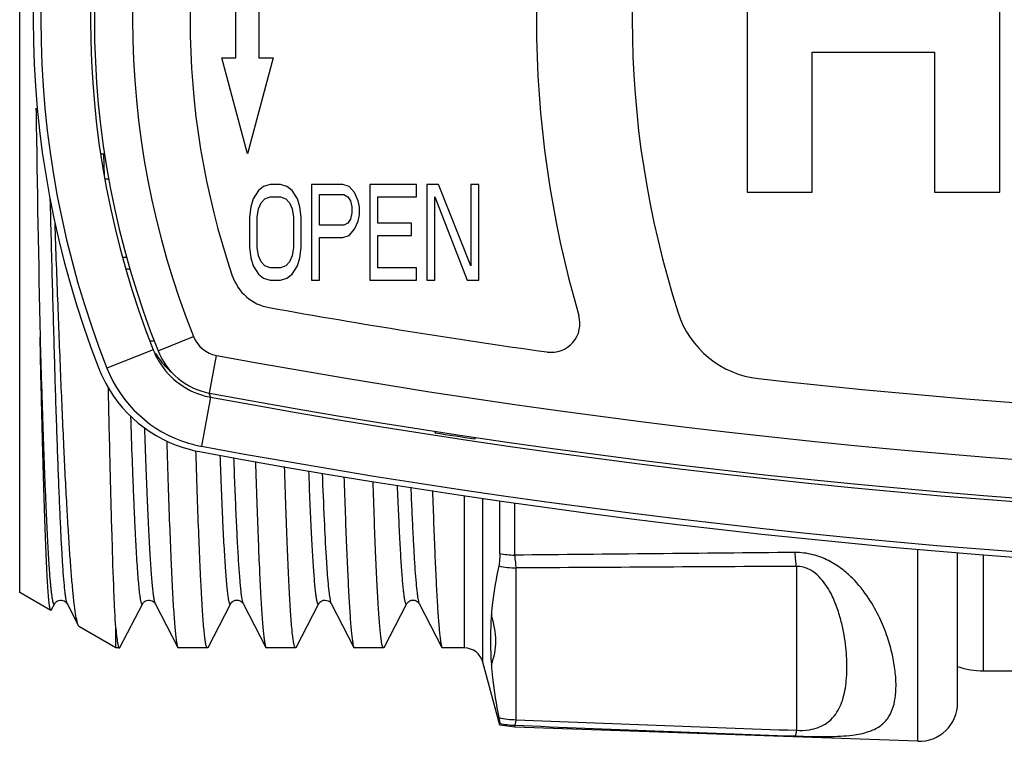
# Model space of a CAD drawing. Units: millimetres. Extents: x 0 to 420, y 0 to 297.
# Drawn here: x 90 to 116, y 51 to 70 of the extents above; entities that cross this region are included whole.
import ezdxf

# ---------------------------------------------------------------- set-up
doc = ezdxf.new("R2010")
doc.units = ezdxf.units.MM
doc.header["$LTSCALE"] = 23.1
doc.layers.get('0').update_dxf_attribs({"linetype": 'CONTINUOUS'})
doc.layers.add('A_STD', color=7, linetype='CONTINUOUS')
doc.layers.add('BEARBEITUNG', color=7, linetype='CONTINUOUS')

msp = doc.modelspace()

# ---------------------------------------------------------------- linework, layer by layer
at = {"color": 7, "linetype": 'Continuous'}
for p, q in [((90.257, 54.905), (90.257, 84.805)), ((95.907, 68.855), (95.907, 70.855)), ((96.507, 70.855), (96.507, 68.855)), ((96.207, 66.355), (95.537, 68.855)), ((95.537, 68.855), (95.907, 68.855)), ((96.877, 68.855), (96.207, 66.355)), ((96.507, 68.855), (96.877, 68.855)), ((90.686, 67.475), (90.685, 67.547)), ((92.374, 66.355), (92.471, 66.355)), ((92.468, 65.767), (92.458, 66.353)), ((92.476, 65.705), (92.583, 65.705)), ((96.494, 65.395), (96.359, 65.182)), ((96.629, 65.501), (96.494, 65.395)), ((96.799, 65.555), (96.629, 65.501)), ((97.069, 65.555), (96.799, 65.555)), ((97.239, 65.501), (97.069, 65.555)), ((97.374, 65.395), (97.239, 65.501)), ((97.51, 65.182), (97.374, 65.395)), ((97.882, 65.555), (97.882, 63.055)), ((98.694, 65.555), (97.882, 65.555)), ((98.864, 65.501), (98.694, 65.555)), ((98.999, 65.342), (98.864, 65.501)), ((99.101, 65.129), (98.999, 65.342)), ((99.405, 65.555), (99.405, 63.055)), ((100.624, 65.555), (99.405, 65.555)), ((100.624, 65.235), (100.624, 65.555)), ((100.895, 65.555), (100.895, 63.055)), ((101.2, 65.555), (100.895, 65.555)), ((102.046, 63.427), (101.2, 65.555)), ((102.046, 65.555), (102.046, 63.427)), ((102.249, 65.555), (102.046, 65.555)), ((102.249, 63.055), (102.249, 65.555)), ((96.359, 65.182), (96.291, 64.969)), ((96.494, 64.916), (96.562, 65.076)), ((96.562, 65.076), (96.663, 65.182)), ((96.663, 65.182), (96.799, 65.235)), ((96.799, 65.235), (97.069, 65.235)), ((97.069, 65.235), (97.205, 65.182)), ((97.205, 65.182), (97.306, 65.076)), ((97.306, 65.076), (97.374, 64.916)), ((97.577, 64.969), (97.51, 65.182)), ((98.085, 64.491), (98.085, 65.289)), ((98.085, 65.289), (98.728, 65.289)), ((98.728, 65.289), (98.83, 65.235)), ((98.83, 65.235), (98.898, 65.129)), ((98.898, 65.129), (98.931, 64.969)), ((99.135, 64.969), (99.101, 65.129)), ((99.609, 64.544), (99.609, 65.235)), ((99.609, 65.235), (100.624, 65.235)), ((101.098, 63.055), (101.098, 65.235)), ((101.098, 65.235), (101.944, 63.055)), ((96.291, 64.969), (96.257, 64.704)), ((96.46, 64.704), (96.494, 64.916)), ((97.374, 64.916), (97.408, 64.704)), ((97.611, 64.704), (97.577, 64.969)), ((98.931, 64.969), (98.931, 64.81)), ((99.135, 64.757), (99.135, 64.969)), ((96.257, 64.704), (96.257, 63.906)), ((96.46, 63.906), (96.46, 64.704)), ((97.408, 64.704), (97.408, 63.906)), ((97.611, 63.906), (97.611, 64.704)), ((98.898, 64.65), (98.83, 64.544)), ((98.931, 64.81), (98.898, 64.65)), ((98.999, 64.384), (99.101, 64.597)), ((99.101, 64.597), (99.135, 64.757)), ((98.728, 64.491), (98.085, 64.491)), ((98.83, 64.544), (98.728, 64.491)), ((98.864, 64.225), (98.999, 64.384)), ((100.489, 64.544), (99.609, 64.544)), ((100.489, 64.225), (100.489, 64.544)), ((98.085, 63.055), (98.085, 64.172)), ((98.085, 64.172), (98.694, 64.172)), ((98.694, 64.172), (98.864, 64.225)), ((99.609, 63.374), (99.609, 64.225)), ((99.609, 64.225), (100.489, 64.225)), ((96.257, 63.906), (96.291, 63.64)), ((96.494, 63.693), (96.46, 63.906)), ((97.408, 63.906), (97.374, 63.693)), ((97.577, 63.64), (97.611, 63.906)), ((96.291, 63.64), (96.359, 63.427)), ((96.562, 63.533), (96.494, 63.693)), ((96.663, 63.427), (96.562, 63.533)), ((97.306, 63.533), (97.205, 63.427)), ((97.374, 63.693), (97.306, 63.533)), ((97.51, 63.427), (97.577, 63.64)), ((93.053, 63.355), (93.137, 63.355)), ((96.359, 63.427), (96.494, 63.214)), ((96.799, 63.374), (96.663, 63.427)), ((97.069, 63.374), (96.799, 63.374)), ((97.205, 63.427), (97.069, 63.374)), ((97.374, 63.214), (97.51, 63.427)), ((100.624, 63.374), (99.609, 63.374)), ((100.624, 63.055), (100.624, 63.374)), ((96.494, 63.214), (96.629, 63.108)), ((96.629, 63.108), (96.799, 63.055)), ((96.799, 63.055), (97.069, 63.055)), ((97.069, 63.055), (97.239, 63.108)), ((97.239, 63.108), (97.374, 63.214)), ((97.882, 63.055), (98.085, 63.055)), ((99.405, 63.055), (100.624, 63.055)), ((100.895, 63.055), (101.098, 63.055)), ((101.944, 63.055), (102.249, 63.055)), ((101.107, 59.07), (101.097, 59.112)), ((101.107, 59.116), (101.107, 59.07)), ((102.157, 58.912), (102.157, 58.953)), ((102.157, 58.912), (102.167, 58.951)), ((94.864, 58.53), (94.862, 58.577)), ((102.797, 55.917), (102.797, 57.294)), ((91.07, 54.435), (90.257, 54.905)), ((91.492, 54.614), (91.493, 54.613)), ((91.493, 54.613), (91.795, 54.032)), ((93.792, 54.614), (93.793, 54.613)), ((93.793, 54.613), (94.388, 53.47)), ((95.176, 53.47), (95.771, 54.613)), ((96.093, 54.613), (96.688, 53.47)), ((97.476, 53.47), (98.071, 54.613)), ((98.393, 54.613), (98.988, 53.47)), ((99.776, 53.47), (100.371, 54.613)), ((100.693, 54.613), (101.288, 53.47)), ((91.083, 54.444), (91.07, 54.435)), ((91.819, 54.003), (91.795, 54.032)), ((92.768, 53.455), (91.819, 54.003)), ((92.768, 53.455), (92.768, 53.964)), ((92.86, 53.455), (92.768, 53.455)), ((94.388, 53.47), (94.404, 53.455)), ((95.16, 53.455), (94.404, 53.455)), ((95.176, 53.47), (95.16, 53.455)), ((96.688, 53.47), (96.704, 53.455)), ((97.46, 53.455), (96.704, 53.455)), ((97.476, 53.47), (97.46, 53.455)), ((98.988, 53.47), (99.004, 53.455)), ((99.76, 53.455), (99.004, 53.455)), ((99.776, 53.47), (99.76, 53.455)), ((101.873, 53.455), (101.304, 53.455)), ((102.797, 51.44), (102.356, 53.084)), ((102.797, 51.44), (102.797, 51.489)), ((103.187, 51.387), (102.797, 51.44)), ((113.722, 51.019), (103.187, 51.387))]:
    msp.add_line(p, q, dxfattribs=at)
at = {"color": 9, "linetype": 'Continuous'}
for p, q in [((92.94, 63.655), (93.052, 63.655)), ((93.87, 61.21), (94.799, 61.581)), ((93.745, 61.234), (92.536, 60.757)), ((95.214, 60.108), (95.396, 61.091)), ((95.245, 59.999), (95.009, 58.72)), ((101.873, 53.455), (101.873, 57.436)), ((102.356, 53.084), (102.356, 57.362)), ((103.187, 55.877), (103.187, 57.239)), ((115.435, 52.855), (115.435, 55.888)), ((110.547, 55.584), (110.547, 51.305)), ((110.592, 55.584), (110.547, 55.584)), ((103.222, 51.582), (103.222, 55.543)), ((103.187, 51.387), (103.187, 51.436))]:
    msp.add_line(p, q, dxfattribs=at)
at = {"color": 7, "linetype": 'Continuous'}
for points in [[(91.083, 54.444), (91.172, 54.614), (91.175, 54.62), (91.181, 54.628), (91.189, 54.638), (91.201, 54.651), (91.221, 54.667), (91.247, 54.683), (91.277, 54.696), (91.312, 54.703), (91.349, 54.704), (91.384, 54.697), (91.415, 54.684), (91.442, 54.668), (91.462, 54.652), (91.475, 54.638), (91.483, 54.628), (91.489, 54.619), (91.492, 54.614)], [(92.876, 53.47), (93.472, 54.614), (93.475, 54.62), (93.481, 54.628), (93.489, 54.638), (93.501, 54.651), (93.521, 54.667), (93.547, 54.683), (93.577, 54.696), (93.612, 54.703), (93.649, 54.704), (93.684, 54.697), (93.715, 54.684), (93.742, 54.668), (93.762, 54.652), (93.775, 54.638), (93.783, 54.628), (93.789, 54.619), (93.792, 54.614)], [(95.771, 54.613), (95.772, 54.614), (95.776, 54.621), (95.783, 54.631), (95.796, 54.646), (95.818, 54.666), (95.85, 54.685), (95.887, 54.699), (95.93, 54.705), (95.976, 54.699), (96.014, 54.685), (96.043, 54.668), (96.065, 54.65), (96.079, 54.633), (96.087, 54.622), (96.092, 54.615), (96.092, 54.613)], [(98.071, 54.613), (98.073, 54.616), (98.078, 54.624), (98.086, 54.635), (98.099, 54.65), (98.123, 54.669), (98.155, 54.688), (98.193, 54.7), (98.236, 54.705), (98.281, 54.698)], [(98.281, 54.698), (98.319, 54.683), (98.346, 54.665), (98.367, 54.648), (98.38, 54.632), (98.388, 54.622)], [(98.388, 54.622), (98.392, 54.614), (98.393, 54.613)], [(100.371, 54.613), (100.372, 54.614), (100.376, 54.621), (100.383, 54.631), (100.396, 54.646), (100.418, 54.666), (100.45, 54.685), (100.487, 54.699), (100.53, 54.705), (100.576, 54.699), (100.614, 54.685), (100.643, 54.668), (100.665, 54.65), (100.679, 54.633), (100.687, 54.622), (100.692, 54.615), (100.692, 54.613)]]:
    msp.add_lwpolyline(points, dxfattribs=at)
for centre, radius, start, end in [((115.607, 69.855), 25, 158.6448, 201.3552), ((115.607, 69.855), 24.8, 158.4803, 201.5197), ((115.607, 69.855), 23.5, 158.4803, 201.5197), ((115.507, 69.855), 23.3, 158.2214, 201.7786), ((131.257, 69.855), 27.5, 163.6949, 196.3051), ((131.257, 69.855), 25, 162.1832, 197.8168), ((115.507, 69.855), 20.8, 161.2497, 198.7503), ((846.912, 77.802), 756.296, 180.782416, 181.230254), ((96.995, 63.57), 1.25, 198.7503, 259.8567), ((131.257, 255.08), 195.8, 259.85666, 262.00947), ((104.143, 61.923), 0.75, 262.0095, 16.3051), ((109.836, 62.97), 2.5, 197.8168, 263.6376), ((95.609, 61.969), 2.004, 201.5199, 203.7128), ((95.61, 61.97), 2.005, 203.7158, 210.618), ((95.542, 61.878), 1.8, 201.7786, 259.5278), ((95.573, 62.021), 3.489, 201.3557, 202.6383), ((95.61, 61.97), 3.305, 201.5178, 253.3373), ((95.608, 61.968), 2.002, 210.6163, 258.508), ((95.588, 62.028), 3.506, 202.6392, 205.2705), ((95.587, 62.026), 3.504, 205.2564, 255.6201), ((131.257, 255.08), 195.8, 263.6376, 276.3624), ((95.618, 62.019), 2.054, 258.5051, 259.5482), ((131.257, 255.105), 198.3, 259.52783, 280.47217), ((131.257, 255.205), 198.499, 259.54718, 280.45282), ((131.257, 255.205), 198.438, 261.26083, 261.56743), ((95.605, 61.959), 3.293, 253.3779, 259.0289), ((95.623, 62.048), 3.385, 259.0085, 259.5478), ((131.257, 255.205), 199.8, 259.54751, 280.45249), ((95.585, 62.017), 3.495, 255.6194, 259.5344), ((131.257, 255.205), 199.948, 259.538, 280.462), ((101.873, 52.955), 0.5, 15, 90), ((115.435, 54.855), 2, 250.178, 270)]:
    msp.add_arc(centre, radius, start, end, dxfattribs=at)
at = {"color": 9, "linetype": 'Continuous'}
for centre, radius, start, end in [((115.507, 69.855), 22.3, 158.2214, 201.7786), ((95.542, 61.878), 0.8, 201.7786, 259.5278), ((95.526, 62.166), 1.997, 210.7107, 215.5957), ((95.53, 62.171), 2.004, 215.6323, 229.3637), ((131.257, 255.105), 197.3, 259.52783, 280.47217), ((114.559, 67.722), 20.802, 201.4633, 201.7928), ((103.254, 58.479), 2.602, 259.8726, 268.5184), ((103.257, 57.703), 2.161, 257.0168, 269.0724), ((103.257, 53.743), 2.161, 257.0168, 269.0724), ((103.258, 53.445), 2.01, 256.7486, 267.9921)]:
    msp.add_arc(centre, radius, start, end, dxfattribs=at)
for points, knots in [([(91.048, 65.182), (91.066, 64.468), (91.102, 63.093), (91.156, 61.123), (91.203, 59.6), (91.241, 58.493), (91.269, 57.757), (91.297, 57.091), (91.324, 56.498), (91.351, 55.982), (91.379, 55.546), (91.406, 55.192), (91.429, 54.95), (91.449, 54.798), (91.463, 54.717), (91.476, 54.657), (91.486, 54.625), (91.493, 54.613)], [0, 0, 0, 0, 0.202367, 0.389956, 0.558461, 0.634332, 0.704022, 0.767133, 0.823304, 0.872215, 0.913588, 0.947194, 0.972851, 0.982661, 0.990446, 0.996213, 1, 1, 1, 1]), ([(90.79, 61.564), (90.805, 61.033), (90.828, 60.257), (90.861, 59.25), (90.884, 58.56), (90.908, 57.919), (90.932, 57.328), (90.955, 56.79), (90.979, 56.307), (91.003, 55.882), (91.026, 55.516), (91.047, 55.249), (91.063, 55.066), (91.075, 54.953), (91.087, 54.855), (91.099, 54.772), (91.11, 54.706), (91.12, 54.661), (91.129, 54.634), (91.135, 54.618), (91.141, 54.607), (91.146, 54.6), (91.153, 54.596), (91.16, 54.598), (91.166, 54.604), (91.17, 54.61), (91.171, 54.613)], [0, 0, 0, 0, 0.22733, 0.332294, 0.430815, 0.522497, 0.606963, 0.683855, 0.752837, 0.813629, 0.865972, 0.909656, 0.928195, 0.944506, 0.958576, 0.970398, 0.97997, 0.987296, 0.990127, 0.992415, 0.994182, 0.995474, 0.996412, 0.997281, 0.998419, 1, 1, 1, 1]), ([(93.774, 61.462), (93.758, 61.464), (93.731, 61.465), (93.696, 61.466), (93.675, 61.464), (93.662, 61.46), (93.661, 61.457)], [0, 0, 0, 0, 0.405929, 0.705701, 0.900551, 1, 1, 1, 1]), ([(93.152, 59.506), (93.165, 59.12), (93.184, 58.558), (93.212, 57.832), (93.231, 57.34), (93.251, 56.885), (93.271, 56.468), (93.291, 56.092), (93.311, 55.755), (93.33, 55.461), (93.35, 55.209), (93.369, 55.001), (93.389, 54.837), (93.406, 54.727), (93.42, 54.663), (93.43, 54.63), (93.439, 54.609), (93.448, 54.597), (93.457, 54.597), (93.462, 54.6), (93.467, 54.605), (93.47, 54.61), (93.471, 54.613)], [0, 0, 0, 0, 0.233749, 0.34047, 0.439995, 0.532036, 0.616311, 0.692581, 0.760623, 0.820232, 0.871247, 0.913523, 0.946949, 0.971476, 0.980405, 0.987137, 0.991745, 0.994489, 0.995497, 0.996618, 0.998081, 1, 1, 1, 1]), ([(93.517, 59.198), (93.528, 58.872), (93.55, 58.255), (93.584, 57.383), (93.618, 56.621), (93.651, 55.975), (93.681, 55.513), (93.705, 55.206), (93.722, 55.023), (93.739, 54.874), (93.755, 54.757), (93.772, 54.673), (93.784, 54.629), (93.793, 54.613)], [0, 0, 0, 0, 0.212708, 0.403112, 0.569544, 0.710553, 0.824899, 0.871768, 0.911625, 0.944398, 0.970044, 0.988545, 1, 1, 1, 1]), ([(95.487, 58.486), (95.498, 58.176), (95.516, 57.724), (95.54, 57.141), (95.558, 56.748), (95.575, 56.386), (95.593, 56.055), (95.611, 55.757), (95.628, 55.492), (95.646, 55.261), (95.663, 55.064), (95.681, 54.902), (95.696, 54.789), (95.708, 54.717), (95.717, 54.675), (95.726, 54.643), (95.734, 54.619), (95.742, 54.604), (95.752, 54.596), (95.759, 54.597), (95.765, 54.602), (95.769, 54.608), (95.771, 54.613)], [0, 0, 0, 0, 0.237149, 0.344833, 0.444921, 0.537169, 0.621368, 0.697328, 0.764863, 0.823824, 0.87409, 0.915543, 0.948114, 0.961064, 0.971793, 0.980315, 0.98667, 0.990971, 0.993618, 0.994758, 0.996104, 1, 1, 1, 1]), ([(95.844, 58.425), (95.854, 58.153), (95.874, 57.639), (95.904, 56.915), (95.935, 56.283), (95.965, 55.748), (95.992, 55.365), (96.014, 55.111), (96.029, 54.959), (96.044, 54.834), (96.059, 54.736), (96.074, 54.665), (96.085, 54.627), (96.092, 54.613)], [0, 0, 0, 0, 0.21316, 0.403357, 0.569231, 0.709613, 0.8235, 0.870266, 0.910136, 0.943048, 0.968975, 0.987926, 1, 1, 1, 1]), ([(97.802, 58.082), (97.813, 57.801), (97.834, 57.276), (97.862, 56.643), (97.886, 56.19), (97.902, 55.894), (97.919, 55.627), (97.936, 55.39), (97.952, 55.184), (97.969, 55.009), (97.985, 54.865), (98, 54.765), (98.012, 54.7), (98.02, 54.664), (98.028, 54.635), (98.036, 54.614), (98.05, 54.593), (98.065, 54.601), (98.069, 54.609), (98.071, 54.613)], [0, 0, 0, 0, 0.238586, 0.447022, 0.539378, 0.623559, 0.699401, 0.766744, 0.825442, 0.875394, 0.91651, 0.948719, 0.961483, 0.972029, 0.980378, 0.98658, 0.993206, 0.995842, 1, 1, 1, 1]), ([(98.159, 58.021), (98.175, 57.614), (98.205, 56.883), (98.248, 56.025), (98.284, 55.469), (98.309, 55.155), (98.334, 54.913), (98.352, 54.775), (98.363, 54.719)], [0, 0, 0, 0, 0.369468, 0.662722, 0.778966, 0.874177, 0.947954, 1, 1, 1, 1]), ([(100.117, 57.702), (100.127, 57.45), (100.147, 56.979), (100.174, 56.412), (100.196, 56.008), (100.211, 55.743), (100.227, 55.506), (100.243, 55.295), (100.259, 55.112), (100.274, 54.957), (100.29, 54.83), (100.304, 54.741), (100.315, 54.685), (100.323, 54.653), (100.33, 54.629), (100.338, 54.611), (100.345, 54.6), (100.361, 54.594), (100.368, 54.606), (100.371, 54.613)], [0, 0, 0, 0, 0.240007, 0.449091, 0.541548, 0.625701, 0.701405, 0.768528, 0.826938, 0.876536, 0.917258, 0.949056, 0.961606, 0.971936, 0.980077, 0.986091, 0.990147, 0.992824, 1, 1, 1, 1]), ([(100.474, 57.648), (100.482, 57.432), (100.5, 57.023), (100.527, 56.447), (100.554, 55.945), (100.58, 55.521), (100.607, 55.177), (100.63, 54.941), (100.65, 54.794), (100.663, 54.715), (100.676, 54.656), (100.686, 54.625), (100.692, 54.613)], [0, 0, 0, 0, 0.213182, 0.402865, 0.568018, 0.707716, 0.821227, 0.907939, 0.941132, 0.96751, 0.987089, 1, 1, 1, 1]), ([(103.187, 55.877), (103.192, 55.814), (103.202, 55.703), (103.215, 55.591), (103.222, 55.543)], [0, 0, 0, 0, 0.564012, 1, 1, 1, 1]), ([(110.512, 51.157), (110.803, 51.146), (111.303, 51.134), (111.947, 51.16), (112.403, 51.244), (112.72, 51.389), (112.934, 51.595), (113.066, 51.851), (113.136, 52.147), (113.157, 52.487), (113.13, 52.868), (113.056, 53.292), (112.925, 53.756), (112.726, 54.255), (112.434, 54.782), (112.091, 55.213), (111.726, 55.533), (111.381, 55.752), (110.97, 55.91), (110.667, 55.948), (110.512, 55.947)], [0, 0, 0, 0, 0.106322, 0.182518, 0.235126, 0.274507, 0.308191, 0.341566, 0.3779, 0.418848, 0.465199, 0.517377, 0.57573, 0.640734, 0.713249, 0.795015, 0.840488, 0.889845, 0.943472, 1, 1, 1, 1]), ([(110.547, 55.584), (110.54, 55.636), (110.527, 55.757), (110.517, 55.878), (110.512, 55.947)], [0, 0, 0, 0, 0.433203, 1, 1, 1, 1]), ([(110.547, 51.305), (110.661, 51.298), (110.855, 51.307), (111.147, 51.381), (111.39, 51.513), (111.578, 51.716), (111.698, 51.932), (111.778, 52.164), (111.849, 52.502), (111.871, 52.867), (111.859, 53.25), (111.83, 53.562), (111.779, 53.89), (111.7, 54.233), (111.606, 54.526), (111.505, 54.766), (111.411, 54.952), (111.291, 55.14), (111.135, 55.329), (110.957, 55.473), (110.768, 55.559), (110.653, 55.581), (110.592, 55.583)], [0, 0, 0, 0, 0.061209, 0.10324, 0.161163, 0.207108, 0.250073, 0.293356, 0.338361, 0.435722, 0.488675, 0.544682, 0.603952, 0.666813, 0.733881, 0.769379, 0.806563, 0.84601, 0.888896, 0.938096, 0.967192, 1, 1, 1, 1]), ([(98.363, 54.719), (98.367, 54.697), (98.375, 54.661), (98.386, 54.626), (98.393, 54.613)], [0, 0, 0, 0, 0.60725, 1, 1, 1, 1]), ([(102.578, 53.022), (102.614, 53.119), (102.676, 53.32), (102.722, 53.762), (102.644, 54.099), (102.578, 54.321)], [0, 0, 0, 0, 0.233808, 0.474224, 1, 1, 1, 1]), ([(103.222, 51.582), (103.219, 51.564), (103.214, 51.531), (103.205, 51.488), (103.197, 51.458), (103.191, 51.442), (103.187, 51.436)], [0, 0, 0, 0, 0.370148, 0.660601, 0.870219, 1, 1, 1, 1]), ([(110.547, 51.305), (110.544, 51.286), (110.539, 51.251), (110.53, 51.207), (110.522, 51.177), (110.516, 51.161), (110.512, 51.157)], [0, 0, 0, 0, 0.384414, 0.679588, 0.884211, 1, 1, 1, 1])]:
    msp.add_open_spline(points, degree=3, knots=knots, dxfattribs=at)
at = {"color": 7, "linetype": 'Continuous'}
for points, knots in [([(91.795, 54.032), (91.788, 54.047), (91.773, 54.085), (91.745, 54.189), (91.713, 54.371), (91.676, 54.65), (91.639, 55.01), (91.602, 55.449), (91.564, 55.963), (91.526, 56.552), (91.472, 57.475), (91.407, 58.787), (91.331, 60.531), (91.255, 62.473), (91.205, 63.829), (91.18, 64.534)], [0, 0, 0, 0, 0.004807, 0.01149, 0.030604, 0.057407, 0.091818, 0.13368, 0.182796, 0.238916, 0.301757, 0.446251, 0.613239, 0.799157, 1, 1, 1, 1]), ([(91.07, 54.435), (91.066, 54.438), (91.059, 54.452), (91.051, 54.479), (91.043, 54.521), (91.034, 54.578), (91.026, 54.65), (91.013, 54.774), (90.998, 54.965), (90.981, 55.238), (90.964, 55.567), (90.947, 55.95), (90.929, 56.388), (90.912, 56.877), (90.895, 57.417), (90.877, 58.004), (90.853, 58.876), (90.823, 60.068), (90.801, 61.049), (90.79, 61.564)], [0, 0, 0, 0, 0.002127, 0.006131, 0.012135, 0.020169, 0.030241, 0.042349, 0.072632, 0.110925, 0.157095, 0.210967, 0.272348, 0.341001, 0.416673, 0.499066, 0.587864, 0.783326, 1, 1, 1, 1]), ([(92.768, 53.964), (92.759, 54.104), (92.741, 54.421), (92.707, 55.204), (92.666, 56.443), (92.619, 58.217), (92.59, 59.527), (92.574, 60.24)], [0, 0, 0, 0, 0.066961, 0.152059, 0.37401, 0.659446, 1, 1, 1, 1]), ([(94.098, 58.853), (94.11, 58.47), (94.133, 57.743), (94.168, 56.717), (94.204, 55.819), (94.235, 55.156), (94.26, 54.696), (94.278, 54.406), (94.296, 54.155), (94.314, 53.941), (94.332, 53.767), (94.349, 53.632), (94.365, 53.545), (94.378, 53.495), (94.385, 53.477), (94.388, 53.47)], [0, 0, 0, 0, 0.21308, 0.404081, 0.571141, 0.712629, 0.77334, 0.827167, 0.873981, 0.913667, 0.946145, 0.971354, 0.989269, 0.995516, 1, 1, 1, 1]), ([(95.16, 53.455), (95.156, 53.455), (95.148, 53.461), (95.135, 53.49), (95.119, 53.552), (95.102, 53.656), (95.084, 53.802), (95.066, 53.989), (95.047, 54.216), (95.029, 54.483), (95.011, 54.789), (94.992, 55.134), (94.967, 55.668), (94.935, 56.425), (94.899, 57.433), (94.876, 58.15), (94.864, 58.53)], [0, 0, 0, 0, 0.002087, 0.005666, 0.018508, 0.039322, 0.068176, 0.105027, 0.149806, 0.20241, 0.262705, 0.330546, 0.405764, 0.577538, 0.776289, 1, 1, 1, 1]), ([(96.415, 58.323), (96.425, 57.977), (96.447, 57.321), (96.481, 56.395), (96.514, 55.587), (96.548, 54.903), (96.577, 54.414), (96.601, 54.09), (96.618, 53.897), (96.635, 53.74), (96.651, 53.618), (96.668, 53.532), (96.68, 53.485), (96.688, 53.47)], [0, 0, 0, 0, 0.213581, 0.404592, 0.571375, 0.712487, 0.826701, 0.873413, 0.913056, 0.945563, 0.97088, 0.988991, 1, 1, 1, 1]), ([(97.46, 53.455), (97.457, 53.455), (97.448, 53.461), (97.435, 53.487), (97.42, 53.545), (97.404, 53.642), (97.386, 53.778), (97.369, 53.951), (97.351, 54.163), (97.334, 54.411), (97.316, 54.697), (97.298, 55.018), (97.274, 55.516), (97.243, 56.222), (97.208, 57.164), (97.186, 57.835), (97.175, 58.191)], [0, 0, 0, 0, 0.002137, 0.005736, 0.018566, 0.039321, 0.068084, 0.104821, 0.149466, 0.201931, 0.262089, 0.329805, 0.404927, 0.576644, 0.775629, 1, 1, 1, 1]), ([(98.727, 57.921), (98.738, 57.603), (98.758, 57.001), (98.79, 56.152), (98.823, 55.411), (98.855, 54.785), (98.882, 54.337), (98.905, 54.04), (98.922, 53.864), (98.938, 53.72), (98.953, 53.607), (98.969, 53.527), (98.981, 53.485), (98.988, 53.47)], [0, 0, 0, 0, 0.213875, 0.404842, 0.571385, 0.712202, 0.826185, 0.872832, 0.912462, 0.945014, 0.970439, 0.988732, 1, 1, 1, 1]), ([(99.76, 53.455), (99.757, 53.455), (99.749, 53.46), (99.737, 53.484), (99.722, 53.537), (99.706, 53.626), (99.69, 53.75), (99.673, 53.908), (99.656, 54.102), (99.639, 54.329), (99.616, 54.699), (99.586, 55.243), (99.553, 55.989), (99.519, 56.855), (99.498, 57.472), (99.487, 57.799)], [0, 0, 0, 0, 0.002203, 0.005831, 0.018653, 0.039345, 0.068007, 0.104614, 0.149107, 0.201411, 0.261413, 0.403992, 0.57564, 0.774886, 1, 1, 1, 1]), ([(101.039, 57.563), (101.049, 57.27), (101.069, 56.717), (101.099, 55.936), (101.13, 55.255), (101.161, 54.68), (101.187, 54.27), (101.209, 53.997), (101.225, 53.835), (101.24, 53.702), (101.255, 53.598), (101.27, 53.524), (101.281, 53.484), (101.288, 53.47)], [0, 0, 0, 0, 0.214068, 0.404947, 0.571255, 0.711799, 0.825588, 0.872188, 0.911823, 0.944436, 0.969982, 0.988466, 1, 1, 1, 1]), ([(102.797, 55.917), (102.797, 55.856), (102.794, 55.749), (102.782, 55.643), (102.772, 55.598)], [0, 0, 0, 0, 0.568824, 1, 1, 1, 1]), ([(102.772, 55.598), (102.702, 55.283), (102.627, 54.858), (102.586, 54.429), (102.578, 54.321)], [0, 0, 0, 0, 0.748788, 1, 1, 1, 1]), ([(102.578, 54.321), (102.57, 54.213), (102.56, 53.995), (102.554, 53.562), (102.562, 53.237), (102.578, 53.022)], [0, 0, 0, 0, 0.250248, 0.502635, 1, 1, 1, 1]), ([(92.768, 53.964), (92.776, 53.88), (92.79, 53.741), (92.809, 53.602), (92.821, 53.547)], [0, 0, 0, 0, 0.598171, 1, 1, 1, 1]), ([(92.821, 53.547), (92.826, 53.523), (92.833, 53.493), (92.847, 53.462), (92.856, 53.455), (92.86, 53.455)], [0, 0, 0, 0, 0.697581, 0.890253, 1, 1, 1, 1]), ([(92.86, 53.455), (92.861, 53.455), (92.869, 53.457), (92.873, 53.464), (92.876, 53.47)], [0, 0, 0, 0, 0.179953, 1, 1, 1, 1]), ([(101.288, 53.47), (101.29, 53.467), (101.293, 53.461), (101.299, 53.455), (101.304, 53.455)], [0, 0, 0, 0, 0.34599, 1, 1, 1, 1]), ([(102.578, 53.022), (102.586, 52.908), (102.629, 52.443), (102.702, 51.982), (102.772, 51.637)], [0, 0, 0, 0, 0.246236, 1, 1, 1, 1]), ([(102.772, 51.637), (102.775, 51.619), (102.782, 51.585), (102.79, 51.542), (102.795, 51.511), (102.797, 51.495), (102.797, 51.489)], [0, 0, 0, 0, 0.378951, 0.673441, 0.880827, 1, 1, 1, 1])]:
    msp.add_open_spline(points, degree=3, knots=knots, dxfattribs=at)
at = {"color": 9, "linetype": 'Continuous'}
for points in [[(110.512, 55.947), (108.071, 55.925), (105.629, 55.902), (103.187, 55.877)], [(110.547, 55.584), (108.105, 55.572), (105.664, 55.558), (103.222, 55.543)], [(103.222, 51.582), (105.664, 51.489), (108.105, 51.396), (110.547, 51.305)], [(103.187, 51.436), (105.629, 51.341), (108.071, 51.248), (110.512, 51.157)]]:
    msp.add_open_spline(points, degree=3, dxfattribs=at)
at = {"layer": 'A_STD', "color": 7, "linetype": 'Continuous'}
for p, q in [((109.257, 74.355), (109.257, 65.355)), ((115.857, 65.355), (115.857, 74.355)), ((110.957, 65.355), (110.957, 69.005)), ((110.957, 69.005), (114.157, 69.005)), ((114.157, 69.005), (114.157, 65.355)), ((109.257, 65.355), (110.957, 65.355)), ((114.157, 65.355), (115.857, 65.355)), ((115.435, 52.855), (126.257, 52.855))]:
    msp.add_line(p, q, dxfattribs=at)
at = {"layer": 'BEARBEITUNG', "color": 9, "linetype": 'Continuous'}
msp.add_line((113.722, 51.019), (113.722, 56.036), dxfattribs=at)
at = {"layer": 'BEARBEITUNG', "color": 7, "linetype": 'Continuous'}
msp.add_line((114.757, 52.019), (114.757, 55.942), dxfattribs=at)
msp.add_arc((113.757, 52.019), 1, 268, 360, dxfattribs=at)

doc.saveas('drawing.dxf')
